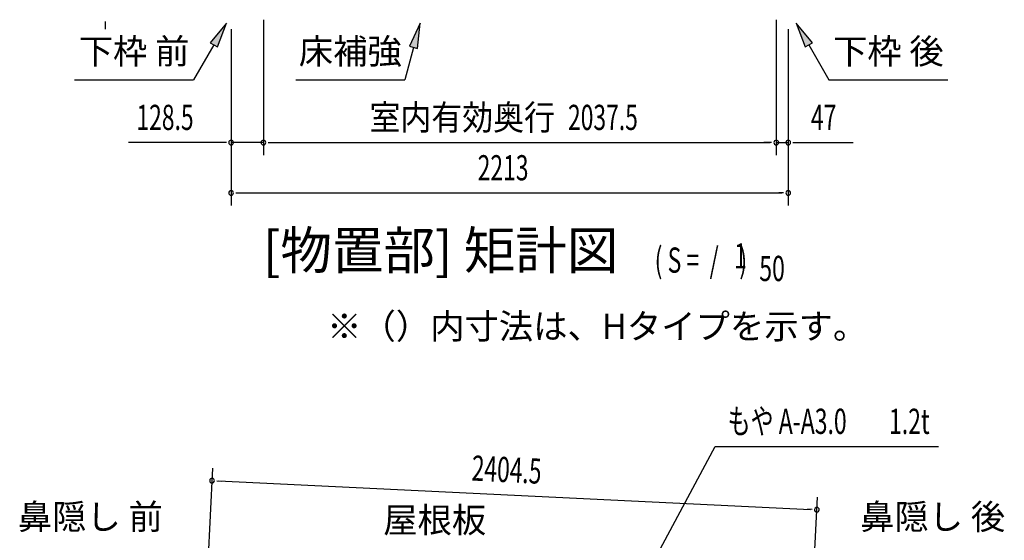
# Model space of a CAD drawing. Extents: x 543 to 20478, y 217 to 14052.
# Drawn here: x 8101 to 12012, y 4486 to 6554 of the extents above; entities that cross this region are included whole.
import ezdxf
from ezdxf.enums import TextEntityAlignment as Align

# ---------------------------------------------------------------- set-up
doc = ezdxf.new("R2010")
doc.units = 0
doc.header["$LTSCALE"] = 50
doc.header["$MEASUREMENT"] = 0
for name, color, linetype in [('HIKIDASHI', 6, 'CONTINUOUS'), ('M1', 4, 'CONTINUOUS'), ('SUNPOU', 4, 'CONTINUOUS')]:
    doc.layers.add(name, color=color, linetype=linetype)
doc.styles.add('00', font='ROMANS', dxfattribs={"width": 0.666667, "bigfont": 'BIGFONT'})
doc.styles.add('01', font='ROMANS', dxfattribs={"height": 3, "bigfont": 'BIGFONT'})

msp = doc.modelspace()

# ---------------------------------------------------------------- linework, layer by layer
at = {"layer": 'HIKIDASHI'}
for p, q in [((8921.5, 6540.5), (8857, 6462.2)), ((8885.9, 6445.5), (8921.5, 6540.5)), ((9690.9, 6540.5), (9648.9, 6448.2)), ((9681.1, 6439.6), (9690.9, 6540.5)), ((11185, 6540.5), (11220.5, 6445.5)), ((11249.4, 6462.2), (11185, 6540.5)), ((8857, 6462.2), (8885.9, 6445.5)), ((11220.5, 6445.5), (11249.4, 6462.2)), ((8871.5, 6453.9), (8791.6, 6315.5)), ((9665, 6443.9), (9630.6, 6315.5)), ((9648.9, 6448.2), (9681.1, 6439.6)), ((11235, 6453.9), (11314.9, 6315.5)), ((8318.2, 6315.5), (8791.6, 6315.5)), ((9197.3, 6315.5), (9630.6, 6315.5)), ((11314.9, 6315.5), (11788.2, 6315.5)), ((10517.4, 4212.2), (10862.8, 4859)), ((10862.8, 4859), (11750.7, 4859))]:
    msp.add_line(p, q, dxfattribs=at)
for points in [[(8885.9, 6445.5), (8857, 6462.2), (8921.5, 6540.5)], [(9681.1, 6439.6), (9648.9, 6448.2), (9690.9, 6540.5)], [(11249.4, 6462.2), (11220.5, 6445.5), (11185, 6540.5)]]:
    msp.add_solid(points, dxfattribs=at)
at = {"layer": 'SUNPOU'}
for p, q in [((8440.3, 6547.1), (8440.3, 6528.4)), ((8440.3, 6540.9), (8440.3, 6515.9)), ((9068.8, 6553.9), (9068.8, 6015.9)), ((9068.8, 6553.9), (9068.8, 6015.9)), ((11106.3, 6552.9), (11106.3, 6015.9)), ((11106.3, 6552.9), (11106.3, 6015.9)), ((8940.5, 6515.9), (8940.5, 6015.9)), ((8940.5, 6515.9), (8940.5, 5815.9)), ((11153.5, 6515.9), (11153.5, 6015.9)), ((11153.5, 6515.9), (11153.5, 5815.9)), ((8915.5, 6065.9), (8533.3, 6065.9)), ((8921.7, 6065.9), (8903, 6065.9)), ((9068.8, 6065.9), (8940.5, 6065.9)), ((9087.5, 6065.9), (9106.3, 6065.9)), ((9087.5, 6065.9), (9106.3, 6065.9)), ((9093.8, 6065.9), (9118.8, 6065.9)), ((9093.8, 6065.9), (11081.3, 6065.9)), ((11081.3, 6065.9), (11056.3, 6065.9)), ((11087.5, 6065.9), (11068.8, 6065.9)), ((11087.5, 6065.9), (11068.8, 6065.9)), ((11106.3, 6065.9), (11153.5, 6065.9)), ((11172.2, 6065.9), (11191, 6065.9)), ((11178.5, 6065.9), (11411.4, 6065.9)), ((8959.2, 5865.9), (8978, 5865.9)), ((8965.5, 5865.9), (11128.5, 5865.9)), ((11134.7, 5865.9), (11116, 5865.9)), ((8842.3, 4254.5), (8867.2, 4773.2)), ((8883.5, 4722.4), (8902.3, 4721.5)), ((8889.8, 4722.1), (11242.4, 4608.9)), ((11247.5, 4194.6), (11269.8, 4657.7)), ((11248.6, 4608.6), (11229.9, 4609.5))]:
    msp.add_line(p, q, dxfattribs=at)
for centre, start, end in [((8940.5, 6065.9), 0, 180), ((8940.5, 6065.9), 180, 0), ((9068.8, 6065.9), 0, 180), ((9068.8, 6065.9), 0, 180), ((9068.8, 6065.9), 180, 0), ((9068.8, 6065.9), 180, 0), ((11106.3, 6065.9), 0, 180), ((11106.3, 6065.9), 0, 180), ((11106.3, 6065.9), 180, 0), ((11106.3, 6065.9), 180, 0), ((11153.5, 6065.9), 0, 180), ((11153.5, 6065.9), 180, 0), ((8940.5, 5865.9), 0, 180), ((11153.5, 5865.9), 0, 180), ((8940.5, 5865.9), 180, 0), ((11153.5, 5865.9), 180, 0), ((8864.8, 4723.3), 357.2459, 177.2459), ((8864.8, 4723.3), 177.2459, 357.2459), ((11267.4, 4607.7), 357.2459, 177.2459), ((11267.4, 4607.7), 177.2459, 357.2459)]:
    msp.add_arc(centre, 9.38, start, end, dxfattribs=at)

# ---------------------------------------------------------------- texts
at = {"layer": 'HIKIDASHI', "style": '01'}
for s, p in [('下枠 前', (8554.9, 6415.5)), ('床補強', (9413.9, 6415.5)), ('下枠 後', (11551.5, 6415.5)), ('鼻隠し 前', (8381.2, 4567)), ('鼻隠し 後', (11727.4, 4567))]:
    msp.add_text(s, height=100, dxfattribs=at).set_placement(p, align=Align.MIDDLE)
msp.add_text('※（）内寸法は、Hタイプを示す。', height=100, dxfattribs=at).set_placement((9321.9, 5286.4))
at = {"layer": 'HIKIDASHI', "style": '00', "width": 0.67}
msp.add_text('もや A-A3.0', height=100, dxfattribs=at).set_placement((10912.8, 4909))
msp.add_text('1.2t', height=100, dxfattribs=at).set_placement((11715.4, 4909), align=Align.RIGHT)
at = {"layer": 'HIKIDASHI', "style": '01'}
msp.add_text('屋根板', height=100, dxfattribs=at).set_placement((9749.3, 4567), align=Align.MIDDLE_CENTER)
at = {"layer": 'M1', "style": '01'}
msp.add_text('[物置部] 矩計図', height=150, dxfattribs=at).set_placement((10479.1, 5515.9), align=Align.BOTTOM_RIGHT)
at = {"layer": 'M1', "style": '00', "width": 0.67}
for s, p in [('( S =  /    )', (10623, 5549)), ('1', (10938.7, 5566)), ('50', (11038.6, 5515.9))]:
    msp.add_text(s, height=100.2, dxfattribs=at).set_placement(p)
at = {"layer": 'SUNPOU', "style": '01', "width": 0.9}
msp.add_text('室内有効奥行', height=100, dxfattribs=at).set_placement((10227, 6115.9), align=Align.RIGHT)
at = {"layer": 'SUNPOU', "style": '00', "width": 0.666667}
for s, p in [('128.5', (8564.3, 6115.9)), ('2037.5', (10278.7, 6115.9)), ('47', (11243.9, 6115.9)), ('2213', (9920, 5915.9))]:
    msp.add_text(s, height=100, dxfattribs=at).set_placement(p)
msp.add_text('2404.5', height=100, rotation=357.2459, dxfattribs=at).set_placement((9894.1, 4723.8))

doc.saveas('drawing.dxf')
